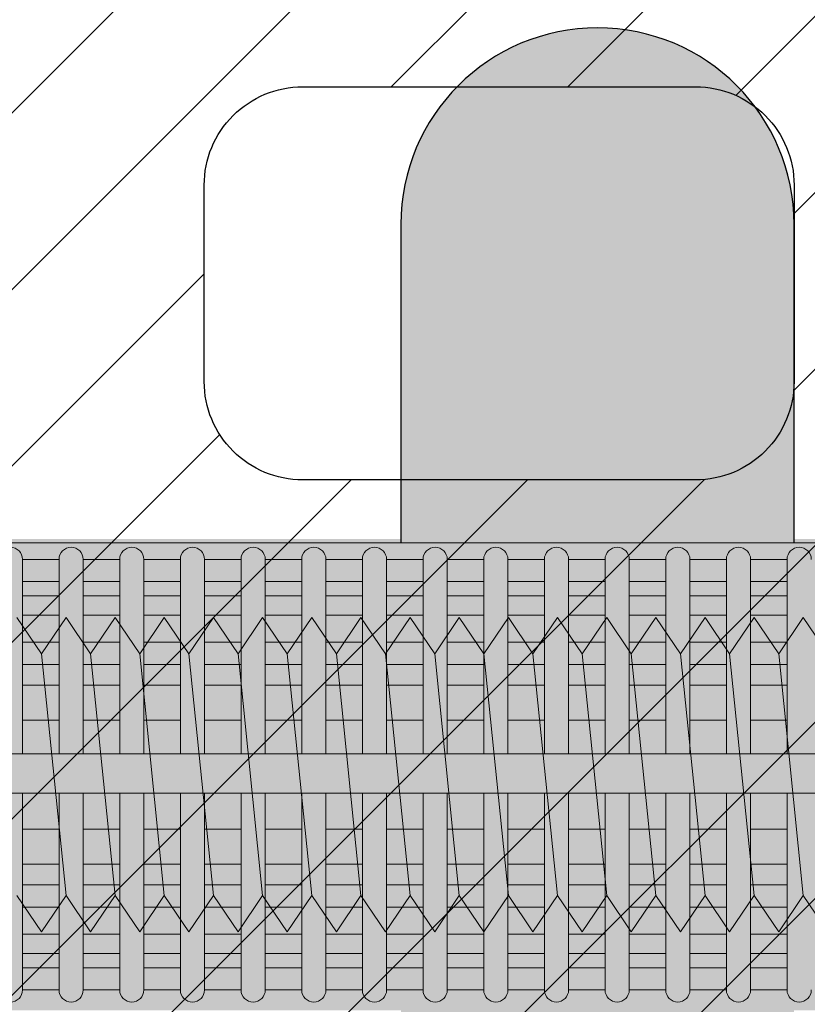
# Model space of a CAD drawing. Extents: x 0 to 1050, y 0 to 1485.
# Drawn here: x 315 to 335, y 872 to 897 of the extents above; entities that cross this region are included whole.
import ezdxf

# ---------------------------------------------------------------- set-up
doc = ezdxf.new("R2010")
doc.units = 0
doc.layers.get('0').update_dxf_attribs({"linetype": 'CONTINUOUS'})
for name, color, linetype, lineweight in [('20-ANSICHT-10', 8, 'CONTINUOUS', 9), ('22-ANSICHT-25', 1, 'CONTINUOUS', 25), ('70-SCHRAFFUR-10', 255, 'CONTINUOUS', 9), ('71-SCHRAFFUR-18', 3, 'CONTINUOUS', 18)]:
    doc.layers.add(name, color=color, linetype=linetype, lineweight=lineweight)

# ---------------------------------------------------------------- blocks, each defined once
blk = doc.blocks.new('10 Gewindestange Fischer FIS A M8x150-V2')
at = {"layer": '70-SCHRAFFUR-10'}
blk.add_hatch(color=256, dxfattribs=at).paths.add_polyline_path([(21.517, 3.073), (20.235, 4), (19.61, 3.073), (18.985, 4), (18.36, 3.073), (17.735, 4), (17.11, 3.073), (16.485, 4), (15.86, 3.073), (15.235, 4), (14.61, 3.073), (13.985, 4), (13.36, 3.073), (12.735, 4), (12.11, 3.073), (11.485, 4), (10.86, 3.073), (10.235, 4), (9.61, 3.073), (8.985, 4), (8.36, 3.073), (7.735, 4), (7.11, 3.073), (6.485, 4), (5.86, 3.073), (5.235, 4), (4.61, 3.073), (3.985, 4), (3.36, 3.073), (2.735, 4), (2.11, 3.073), (1.485, 4), (0.86, 3.073), (0.235, 4), (-0.39, 3.073), (-1.015, 4), (-1.64, 3.073), (-2.265, 4), (-2.89, 3.073), (-3.515, 4), (-4.14, 3.073), (-4.765, 4), (-5.39, 3.073), (-6.015, 4), (-6.64, 3.073), (-7.265, 4), (-7.89, 3.073), (-8.515, 4), (-9.14, 3.073), (-9.765, 4), (-10.39, 3.073), (-11.015, 4), (-11.64, 3.073), (-12.265, 4), (-12.89, 3.073), (-13.515, 4), (-14.14, 3.073), (-14.765, 4), (-15.39, 3.073), (-16.015, 4), (-16.64, 3.073), (-17.265, 4), (-17.89, 3.073), (-18.515, 4), (-19.14, 3.073), (-19.765, 4), (-20.39, 3.073), (-21.015, 4), (-21.64, 3.073), (-22.265, 4), (-22.89, 3.073), (-23.515, 4), (-24.14, 3.073), (-24.765, 4), (-25.39, 3.073), (-26.015, 4), (-26.64, 3.073), (-27.265, 4), (-27.89, 3.073), (-28.515, 4), (-29.14, 3.073), (-29.765, 4), (-30.39, 3.073), (-31.015, 4), (-31.64, 3.073), (-32.265, 4), (-32.89, 3.073), (-33.515, 4), (-34.14, 3.073), (-34.765, 4), (-35.39, 3.073), (-36.015, 4), (-36.64, 3.073), (-37.265, 4), (-37.89, 3.073), (-38.515, 4), (-39.14, 3.073), (-39.765, 4), (-40.39, 3.073), (-41.015, 4), (-41.64, 3.073), (-42.265, 4), (-42.89, 3.073), (-43.515, 4), (-44.14, 3.073), (-44.765, 4), (-45.39, 3.073), (-46.015, 4), (-46.64, 3.073), (-47.265, 4), (-47.89, 3.073), (-48.515, 4), (-49.14, 3.073), (-49.765, 4), (-50.39, 3.073), (-51.015, 4), (-51.64, 3.073), (-52.265, 4), (-52.89, 3.073), (-53.515, 4), (-54.14, 3.073), (-54.765, 4), (-55.39, 3.073), (-56.015, 4), (-56.64, 3.073), (-57.265, 4), (-57.89, 3.073), (-58.515, 4), (-59.14, 3.073), (-59.765, 4), (-60.39, 3.073), (-61.015, 4), (-61.64, 3.073), (-62.265, 4), (-62.89, 3.073), (-63.515, 4), (-64.14, 3.073), (-64.765, 4), (-65.39, 3.073), (-66.015, 4), (-66.64, 3.073), (-67.265, 4), (-67.89, 3.073), (-68.515, 4), (-69.14, 3.073), (-69.765, 4), (-70.39, 3.073), (-71.015, 4), (-71.64, 3.073), (-72.265, 4), (-72.89, 3.073), (-73.515, 4), (-74.14, 3.073), (-74.765, 4), (-75.39, 3.073), (-76.015, 4), (-76.64, 3.073), (-77.265, 4), (-77.89, 3.073), (-78.515, 4), (-79.14, 3.073), (-79.765, 4), (-80.39, 3.073), (-81.015, 4), (-81.64, 3.073), (-82.265, 4), (-82.89, 3.073), (-83.515, 4), (-84.14, 3.073), (-84.765, 4), (-85.39, 3.073), (-86.015, 4), (-86.64, 3.073), (-87.265, 4), (-87.89, 3.073), (-88.515, 4), (-89.14, 3.073), (-89.765, 4), (-90.39, 3.073), (-91.015, 4), (-91.64, 3.073), (-92.265, 4), (-92.89, 3.073), (-93.515, 4), (-94.14, 3.073), (-94.765, 4), (-95.39, 3.073), (-96.015, 4), (-96.64, 3.073), (-97.265, 4), (-97.89, 3.073), (-98.515, 4), (-99.14, 3.073), (-99.765, 4), (-100.39, 3.073), (-101.015, 4), (-101.64, 3.073), (-102.265, 4), (-102.89, 3.073), (-103.515, 4), (-104.14, 3.073), (-104.765, 4), (-105.39, 3.073), (-106.015, 4), (-106.64, 3.073), (-107.265, 4), (-107.89, 3.073), (-108.515, 4), (-109.14, 3.073), (-109.765, 4), (-110.39, 3.073), (-111.015, 4), (-111.64, 3.073), (-112.265, 4), (-112.89, 3.073), (-113.515, 4), (-114.14, 3.073), (-114.765, 4), (-115.39, 3.073), (-116.015, 4), (-116.64, 3.073), (-117.265, 4), (-117.89, 3.073), (-118.515, 4), (-119.14, 3.073), (-119.765, 4), (-120.39, 3.073), (-121.015, 4), (-121.64, 3.073), (-122.265, 4), (-122.89, 3.073), (-123.515, 4), (-124.14, 3.073), (-124.765, 4), (-125.39, 3.073), (-126.015, 4), (-126.64, 3.073), (-127.265, 4), (-127.89, 3.073), (-128.194, 3.523), (-128.483, 3.073), (-128.483, -3.121), (-127.89, -4), (-127.265, -3.073), (-126.64, -4), (-126.015, -3.073), (-125.39, -4), (-124.765, -3.073), (-124.14, -4), (-123.515, -3.073), (-122.89, -4), (-122.265, -3.073), (-121.64, -4), (-121.015, -3.073), (-120.39, -4), (-119.765, -3.073), (-119.14, -4), (-118.515, -3.073), (-117.89, -4), (-117.265, -3.073), (-116.64, -4), (-116.015, -3.073), (-115.39, -4), (-114.765, -3.073), (-114.14, -4), (-113.515, -3.073), (-112.89, -4), (-112.265, -3.073), (-111.64, -4), (-111.015, -3.073), (-110.39, -4), (-109.765, -3.073), (-109.14, -4), (-108.515, -3.073), (-107.89, -4), (-107.265, -3.073), (-106.64, -4), (-106.015, -3.073), (-105.39, -4), (-104.765, -3.073), (-104.14, -4), (-103.515, -3.073), (-102.89, -4), (-102.265, -3.073), (-101.64, -4), (-101.015, -3.073), (-100.39, -4), (-99.765, -3.073), (-99.14, -4), (-98.515, -3.073), (-97.89, -4), (-97.265, -3.073), (-96.64, -4), (-96.015, -3.073), (-95.39, -4), (-94.765, -3.073), (-94.14, -4), (-93.515, -3.073), (-92.89, -4), (-92.265, -3.073), (-91.64, -4), (-91.015, -3.073), (-90.39, -4), (-89.765, -3.073), (-89.14, -4), (-88.515, -3.073), (-87.89, -4), (-87.265, -3.073), (-86.64, -4), (-86.015, -3.073), (-85.39, -4), (-84.765, -3.073), (-84.14, -4), (-83.515, -3.073), (-82.89, -4), (-82.265, -3.073), (-81.64, -4), (-81.015, -3.073), (-80.39, -4), (-79.765, -3.073), (-79.14, -4), (-78.515, -3.073), (-77.89, -4), (-77.265, -3.073), (-76.64, -4), (-76.015, -3.073), (-75.39, -4), (-74.765, -3.073), (-74.14, -4), (-73.515, -3.073), (-72.89, -4), (-72.265, -3.073), (-71.64, -4), (-71.015, -3.073), (-70.39, -4), (-69.765, -3.073), (-69.14, -4), (-68.515, -3.073), (-67.89, -4), (-67.265, -3.073), (-66.64, -4), (-66.015, -3.073), (-65.39, -4), (-64.765, -3.073), (-64.14, -4), (-63.515, -3.073), (-62.89, -4), (-62.265, -3.073), (-61.64, -4), (-61.015, -3.073), (-60.39, -4), (-59.765, -3.073), (-59.14, -4), (-58.515, -3.073), (-57.89, -4), (-57.265, -3.073), (-56.64, -4), (-56.015, -3.073), (-55.39, -4), (-54.765, -3.073), (-54.14, -4), (-53.515, -3.073), (-52.89, -4), (-52.265, -3.073), (-51.64, -4), (-51.015, -3.073), (-50.39, -4), (-49.765, -3.073), (-49.14, -4), (-48.515, -3.073), (-47.89, -4), (-47.265, -3.073), (-46.64, -4), (-46.015, -3.073), (-45.39, -4), (-44.765, -3.073), (-44.14, -4), (-43.515, -3.073), (-42.89, -4), (-42.265, -3.073), (-41.64, -4), (-41.015, -3.073), (-40.39, -4), (-39.765, -3.073), (-39.14, -4), (-38.515, -3.073), (-37.89, -4), (-37.265, -3.073), (-36.64, -4), (-36.015, -3.073), (-35.39, -4), (-34.765, -3.073), (-34.14, -4), (-33.515, -3.073), (-32.89, -4), (-32.265, -3.073), (-31.64, -4), (-31.015, -3.073), (-30.39, -4), (-29.765, -3.073), (-29.14, -4), (-28.515, -3.073), (-27.89, -4), (-27.265, -3.073), (-26.64, -4), (-26.015, -3.073), (-25.39, -4), (-24.765, -3.073), (-24.14, -4), (-23.515, -3.073), (-22.89, -4), (-22.265, -3.073), (-21.64, -4), (-21.015, -3.073), (-20.39, -4), (-19.765, -3.073), (-19.14, -4), (-18.515, -3.073), (-17.89, -4), (-17.265, -3.073), (-16.64, -4), (-16.015, -3.073), (-15.39, -4), (-14.765, -3.073), (-14.14, -4), (-13.515, -3.073), (-12.89, -4), (-12.265, -3.073), (-11.64, -4), (-11.015, -3.073), (-10.39, -4), (-9.765, -3.073), (-9.14, -4), (-8.515, -3.073), (-7.89, -4), (-7.265, -3.073), (-6.64, -4), (-6.015, -3.073), (-5.39, -4), (-4.765, -3.073), (-4.14, -4), (-3.515, -3.073), (-2.89, -4), (-2.265, -3.073), (-1.64, -4), (-1.015, -3.073), (-0.39, -4), (0.235, -3.073), (0.86, -4), (1.485, -3.073), (2.11, -4), (2.735, -3.073), (3.36, -4), (3.985, -3.073), (4.61, -4), (5.235, -3.073), (5.86, -4), (6.485, -3.073), (7.11, -4), (7.735, -3.073), (8.36, -4), (8.985, -3.073), (9.61, -4), (10.235, -3.073), (10.86, -4), (11.485, -3.073), (12.11, -4), (12.735, -3.073), (13.36, -4), (13.985, -3.073), (14.61, -4), (15.235, -3.073), (15.86, -4), (16.485, -3.073), (17.11, -4), (17.735, -3.073), (18.36, -4), (18.985, -3.073), (19.61, -4), (20.235, -3.073), (20.86, -4), (21.517, -3.073)])
at = {"layer": '20-ANSICHT-10'}
for p, q in [((-84.14, 3.073), (-83.515, -3.073)), ((-82.89, 3.073), (-82.265, -3.073)), ((-81.64, 3.073), (-81.015, -3.073)), ((-80.39, 3.073), (-79.765, -3.073)), ((-79.14, 3.073), (-78.515, -3.073)), ((-77.89, 3.073), (-77.265, -3.073)), ((-76.64, 3.073), (-76.015, -3.073)), ((-75.39, 3.073), (-74.765, -3.073)), ((-74.14, 3.073), (-73.515, -3.073)), ((-72.89, 3.073), (-72.265, -3.073)), ((-71.64, 3.073), (-71.015, -3.073)), ((-70.39, 3.073), (-69.765, -3.073)), ((-69.14, 3.073), (-68.515, -3.073)), ((-67.89, 3.073), (-67.265, -3.073)), ((-66.64, 3.073), (-66.015, -3.073)), ((-65.39, 3.073), (-64.765, -3.073))]:
    blk.add_line(p, q, dxfattribs=at)
for points in [[(-64.14, -4), (-64.765, -3.073), (-65.39, -4), (-66.015, -3.073), (-66.64, -4), (-67.265, -3.073), (-67.89, -4), (-68.515, -3.073), (-69.14, -4), (-69.765, -3.073), (-70.39, -4), (-71.015, -3.073), (-71.64, -4), (-72.265, -3.073), (-72.89, -4), (-73.515, -3.073), (-74.14, -4), (-74.765, -3.073), (-75.39, -4), (-76.015, -3.073), (-76.64, -4), (-77.265, -3.073), (-77.89, -4), (-78.515, -3.073), (-79.14, -4), (-79.765, -3.073), (-80.39, -4), (-81.015, -3.073), (-81.64, -4), (-82.265, -3.073), (-82.89, -4), (-83.515, -3.073), (-84.14, -4), (-84.765, -3.073)], [(-84.765, 4), (-84.14, 3.073), (-83.515, 4), (-82.89, 3.073), (-82.265, 4), (-81.64, 3.073), (-81.015, 4), (-80.39, 3.073), (-79.765, 4), (-79.14, 3.073), (-78.515, 4), (-77.89, 3.073), (-77.265, 4), (-76.64, 3.073), (-76.015, 4), (-75.39, 3.073), (-74.765, 4), (-74.14, 3.073), (-73.515, 4), (-72.89, 3.073), (-72.265, 4), (-71.64, 3.073), (-71.015, 4), (-70.39, 3.073), (-69.765, 4), (-69.14, 3.073), (-68.515, 4), (-67.89, 3.073), (-67.265, 4), (-66.64, 3.073), (-66.015, 4), (-65.39, 3.073), (-64.765, 4), (-64.14, 3.073)]]:
    blk.add_lwpolyline(points, dxfattribs=at)
blk = doc.blocks.new('10 Injektions-Ankerhülse Fischer FIS H 12x85 K')
at = {"layer": '70-SCHRAFFUR-10'}
blk.add_hatch(color=256, dxfattribs=at).paths.add_polyline_path([(0.6, 7.7), (0.3, 8.5), (0, 8.5), (0, 6), (-0.885554, 6, 0.091488225), (-2.6, 7.091339), (-3.6, 6.727369), (-3.6, 7.390902), (-4.7, 7.099633), (-4.7, 7.5, 0.189556055), (-8.514446, 6), (-10.099998, 6), (-10.099998, 6.3), (-11.225, 6), (-11.599998, 6), (-11.599998, 6.3), (-12.725, 6), (-13.099998, 6), (-13.099998, 6.3), (-14.225, 6), (-40.499999, 6), (-40.499999, 6.3), (-41.625001, 6), (-41.999999, 6), (-41.999999, 6.3), (-43.125001, 6), (-43.499999, 6), (-43.499999, 6.3), (-44.625001, 6), (-71, 6), (-71, 6.3), (-72.125002, 6), (-72.5, 6), (-72.5, 6.3), (-73.625002, 6), (-74, 6), (-74, 6.3), (-75.125002, 6), (-95, 6), (-98.464102, 0), (-95, -6), (-75.125002, -6), (-74, -6.3), (-74, -6), (-73.625002, -6), (-72.5, -6.3), (-72.5, -6), (-72.125002, -6), (-71, -6.3), (-71, -6), (-44.625001, -6), (-43.499999, -6.3), (-43.499999, -6), (-43.125001, -6), (-41.999999, -6.3), (-41.999999, -6), (-41.625001, -6), (-40.499999, -6.3), (-40.499999, -6), (-14.225, -6), (-13.099998, -6.3), (-13.099998, -6), (-12.725, -6), (-11.599998, -6.3), (-11.599999, -6), (-11.225, -6), (-10.099998, -6.3), (-10.099999, -6), (-8.514446, -6, 0.189556055), (-4.7, -7.5), (-4.7, -7.099633), (-3.6, -7.390902), (-3.6, -6.727369), (-2.6, -7.091339, 0.091488225), (-0.885554, -6), (0, -6), (0, -8.495369), (0.3, -8.495369), (0.6, -7.695369)])
at = {"layer": '71-SCHRAFFUR-18'}
h = blk.add_hatch(color=254, dxfattribs=at)
edge = h.paths.add_edge_path()
edge.add_spline(control_points=[(-70, 12.755354), (-74.123506, 16.221909), (-79.534142, 18.330629), (-88.711073, 17.655403), (-94.496051, 13.288813), (-97.391896, 7.621533), (-98.464102, 0)], knot_values=[0, 0, 0, 0, 5.377165289, 14.618858146, 20.453418867, 32.217647923, 32.217647923, 32.217647923, 32.217647923], degree=3, periodic=0)
edge.add_spline(control_points=[(-98.464102, 0), (-97.391896, -7.621533), (-94.496051, -13.288813), (-88.711073, -17.655403), (-79.534142, -18.330629), (-74.123506, -16.221909), (-70, -12.755354)], knot_values=[0, 0, 0, 0, 11.764229056, 17.598789777, 26.840482634, 32.217647923, 32.217647923, 32.217647923, 32.217647923], degree=3, periodic=0)
edge.add_line((-70, -12.755354), (-70, -5.9))
edge.add_line((-70, -5.9), (-71, -5.9))
edge.add_line((-71, -5.9), (-71, -6.3))
edge.add_line((-71, -6.3), (-72.5, -5.9))
edge.add_line((-72.5, -5.9), (-72.5, -6.3))
edge.add_line((-72.5, -6.3), (-74, -5.9))
edge.add_line((-74, -5.9), (-74, -6.3))
edge.add_line((-74, -6.3), (-75.5, -5.9))
edge.add_line((-75.5, -5.9), (-78.5, -5.9))
edge.add_line((-78.5, -5.9), (-84.4, -5.65))
edge.add_line((-84.4, -5.65), (-84.4, 5.65))
edge.add_line((-84.4, 5.65), (-78.5, 5.9))
edge.add_line((-78.5, 5.9), (-75.5, 5.9))
edge.add_line((-75.5, 5.9), (-74, 6.3))
edge.add_line((-74, 6.3), (-74, 5.9))
edge.add_line((-74, 5.9), (-72.5, 6.3))
edge.add_line((-72.5, 6.3), (-72.5, 5.9))
edge.add_line((-72.5, 5.9), (-71, 6.3))
edge.add_line((-71, 6.3), (-71, 5.9))
edge.add_line((-71, 5.9), (-70, 5.9))
edge.add_line((-70, 5.9), (-70, 12.755354))
h.paths.add_polyline_path([(-45, 14, 1), (-55, 14), (-55, 5.9), (-45, 5.9)])
h.paths.add_polyline_path([(-20, 14, 1), (-30, 14), (-30, 5.9), (-20, 5.9)])
h.paths.add_polyline_path([(-20, -5.9), (-30, -5.9), (-30, -14, 1), (-20, -14)])
h.paths.add_polyline_path([(-45, -5.9), (-55, -5.9), (-55, -14, 1), (-45, -14)])
at = {"layer": '20-ANSICHT-10'}
for p, q in [((-10.1, 5.9), (-78.5, 5.9)), ((-39.620029, 0.526596), (-39.620029, 5.477163)), ((-38.692964, 5.477163), (-39.620029, 5.477163)), ((-38.692964, 0.526596), (-38.692964, 5.477163)), ((-38.077146, 5.477163), (-38.077146, 0.526596)), ((-38.077146, 5.477163), (-37.150082, 5.477163)), ((-37.150082, 0.526596), (-37.150082, 5.477163)), ((-36.534264, 5.477163), (-36.534264, 0.526596)), ((-35.607199, 5.477163), (-36.534264, 5.477163)), ((-35.607199, 0.526596), (-35.607199, 5.477163)), ((-34.991381, 5.477163), (-34.991381, 0.526596)), ((-34.991381, 5.477163), (-34.064317, 5.477163)), ((-34.064317, 0.526596), (-34.064317, 5.477163)), ((-33.448499, 5.477163), (-33.448499, 0.526596)), ((-32.521434, 5.477163), (-33.448499, 5.477163)), ((-32.521434, 0.526596), (-32.521434, 5.477163)), ((-31.905616, 5.477163), (-31.905616, 0.526596)), ((-31.905616, 5.477163), (-30.978552, 5.477163)), ((-30.978552, 0.526596), (-30.978552, 5.477163)), ((-30.362734, 5.477163), (-30.362734, 0.526596)), ((-29.43567, 5.477163), (-30.362734, 5.477163)), ((-29.43567, 0.526596), (-29.43567, 5.477163)), ((-28.819852, 5.477163), (-28.819852, 0.526596)), ((-27.892787, 5.477163), (-28.819852, 5.477163)), ((-27.892787, 5.477163), (-27.892787, 0.526596)), ((-26.349905, 5.477163), (-27.276969, 5.477163)), ((-27.276969, 0.526596), (-27.276969, 5.477163)), ((-26.349905, 0.526596), (-26.349905, 5.477163)), ((-24.807022, 5.477163), (-25.734087, 5.477163)), ((-25.734087, 5.477163), (-25.734087, 0.526596)), ((-24.807022, 5.477163), (-24.807022, 0.526596)), ((-23.26414, 5.477163), (-24.191204, 5.477163)), ((-24.191204, 0.526596), (-24.191204, 5.477163)), ((-23.26414, 0.526596), (-23.26414, 5.477163)), ((-21.721257, 5.477163), (-22.648322, 5.477163)), ((-22.648322, 5.477163), (-22.648322, 0.526596)), ((-21.721257, 0.526596), (-21.721257, 5.477163)), ((-20.178375, 5.477163), (-21.105439, 5.477163)), ((-21.105439, 5.477163), (-21.105439, 0.526596)), ((-20.178375, 0.526596), (-20.178375, 5.477163)), ((-39.620029, 4.916991), (-38.692964, 4.916991)), ((-37.150082, 4.916991), (-38.077146, 4.916991)), ((-36.534264, 4.916991), (-35.607199, 4.916991)), ((-34.064317, 4.916991), (-34.991381, 4.916991)), ((-33.448499, 4.916991), (-32.521434, 4.916991)), ((-30.978552, 4.916991), (-31.905616, 4.916991)), ((-30.362734, 4.916991), (-29.43567, 4.916991)), ((-28.819852, 4.916991), (-27.892787, 4.916991)), ((-27.276969, 4.916991), (-26.349905, 4.916991)), ((-25.734087, 4.916991), (-24.807022, 4.916991)), ((-24.191204, 4.916991), (-23.26414, 4.916991)), ((-22.648322, 4.916991), (-21.721257, 4.916991)), ((-21.105439, 4.916991), (-20.178375, 4.916991)), ((-38.692964, 4.551917), (-39.620029, 4.551917)), ((-38.077146, 4.551917), (-37.150082, 4.551917)), ((-35.607199, 4.551917), (-36.534264, 4.551917)), ((-34.991381, 4.551917), (-34.064317, 4.551917)), ((-32.521434, 4.551917), (-33.448499, 4.551917)), ((-31.905616, 4.551917), (-30.978552, 4.551917)), ((-29.43567, 4.551917), (-30.362734, 4.551917)), ((-27.892787, 4.551917), (-28.819852, 4.551917)), ((-26.349905, 4.551917), (-27.276969, 4.551917)), ((-24.807022, 4.551917), (-25.734087, 4.551917)), ((-23.26414, 4.551917), (-24.191204, 4.551917)), ((-21.721257, 4.551917), (-22.648322, 4.551917)), ((-20.178375, 4.551917), (-21.105439, 4.551917)), ((-39.620029, 4.055713), (-38.692964, 4.055713)), ((-37.150082, 4.055713), (-38.077146, 4.055713)), ((-36.534264, 4.055713), (-35.607199, 4.055713)), ((-34.064317, 4.055713), (-34.991381, 4.055713)), ((-33.448499, 4.055713), (-32.521434, 4.055713)), ((-30.978552, 4.055713), (-31.905616, 4.055713)), ((-30.362734, 4.055713), (-29.43567, 4.055713)), ((-28.819852, 4.055713), (-27.892787, 4.055713)), ((-27.276969, 4.055713), (-26.349905, 4.055713)), ((-25.734087, 4.055713), (-24.807022, 4.055713)), ((-24.191204, 4.055713), (-23.26414, 4.055713)), ((-22.648322, 4.055713), (-21.721257, 4.055713)), ((-21.105439, 4.055713), (-20.178375, 4.055713)), ((-38.692964, 3.367477), (-39.620029, 3.367477)), ((-37.150082, 3.367477), (-38.077146, 3.367477)), ((-35.607199, 3.367477), (-36.534264, 3.367477)), ((-34.064317, 3.367477), (-34.991381, 3.367477)), ((-32.521434, 3.367477), (-33.448499, 3.367477)), ((-30.978552, 3.367477), (-31.905616, 3.367477)), ((-29.43567, 3.367477), (-30.362734, 3.367477)), ((-27.892787, 3.367477), (-28.819852, 3.367477)), ((-26.349905, 3.367477), (-27.276969, 3.367477)), ((-24.807022, 3.367477), (-25.734087, 3.367477)), ((-23.26414, 3.367477), (-24.191204, 3.367477)), ((-21.721257, 3.367477), (-22.648322, 3.367477)), ((-20.178375, 3.367477), (-21.105439, 3.367477)), ((-39.620029, 2.800693), (-38.692964, 2.800693)), ((-38.077146, 2.800693), (-37.150082, 2.800693)), ((-36.534264, 2.800693), (-35.607199, 2.800693)), ((-34.991381, 2.800693), (-34.064317, 2.800693)), ((-33.448499, 2.800693), (-32.521434, 2.800693)), ((-31.905616, 2.800693), (-30.978552, 2.800693)), ((-30.362734, 2.800693), (-29.43567, 2.800693)), ((-28.819852, 2.800693), (-27.892787, 2.800693)), ((-27.276969, 2.800693), (-26.349905, 2.800693)), ((-25.734087, 2.800693), (-24.807022, 2.800693)), ((-24.191204, 2.800693), (-23.26414, 2.800693)), ((-22.648322, 2.800693), (-21.721257, 2.800693)), ((-21.105439, 2.800693), (-20.178375, 2.800693)), ((-38.692964, 2.274395), (-39.620029, 2.274395)), ((-37.150082, 2.274395), (-38.077146, 2.274395)), ((-35.607199, 2.274395), (-36.534264, 2.274395)), ((-34.064317, 2.274395), (-34.991381, 2.274395)), ((-32.521434, 2.274395), (-33.448499, 2.274395)), ((-30.978552, 2.274395), (-31.905616, 2.274395)), ((-29.43567, 2.274395), (-30.362734, 2.274395)), ((-27.892787, 2.274395), (-28.819852, 2.274395)), ((-26.349905, 2.274395), (-27.276969, 2.274395)), ((-24.807022, 2.274395), (-25.734087, 2.274395)), ((-23.26414, 2.274395), (-24.191204, 2.274395)), ((-21.721257, 2.274395), (-22.648322, 2.274395)), ((-20.178375, 2.274395), (-21.105439, 2.274395)), ((-39.620029, 1.383737), (-38.692964, 1.383737)), ((-38.077146, 1.383737), (-37.150082, 1.383737)), ((-36.534264, 1.383737), (-35.607199, 1.383737)), ((-34.991381, 1.383737), (-34.064317, 1.383737)), ((-33.448499, 1.383737), (-32.521434, 1.383737)), ((-31.905616, 1.383737), (-30.978552, 1.383737)), ((-30.362734, 1.383737), (-29.43567, 1.383737)), ((-28.819852, 1.383737), (-27.892787, 1.383737)), ((-27.276969, 1.383737), (-26.349905, 1.383737)), ((-25.734087, 1.383737), (-24.807022, 1.383737)), ((-24.191204, 1.383737), (-23.26414, 1.383737)), ((-22.648322, 1.383737), (-21.721257, 1.383737)), ((-21.105439, 1.383737), (-20.178375, 1.383737)), ((-10.466042, 0.526596), (-83.182986, 0.526596)), ((-83.182986, -0.468306), (-10.466042, -0.468306)), ((-39.620029, -5.477163), (-39.620029, -0.468306)), ((-38.692964, -0.468306), (-38.692964, -5.477163)), ((-38.077146, -5.477163), (-38.077146, -0.468306)), ((-37.150082, -0.468306), (-37.150082, -5.477163)), ((-36.534264, -5.477163), (-36.534264, -0.468306)), ((-35.607199, -0.468306), (-35.607199, -5.477163)), ((-34.991381, -5.477163), (-34.991381, -0.468306)), ((-34.064317, -0.468306), (-34.064317, -5.477163)), ((-33.448499, -5.477163), (-33.448499, -0.468306)), ((-32.521434, -0.468306), (-32.521434, -5.477163)), ((-31.905616, -5.477163), (-31.905616, -0.468306)), ((-30.978552, -0.468306), (-30.978552, -5.477163)), ((-30.362734, -5.477163), (-30.362734, -0.468306)), ((-29.43567, -0.468306), (-29.43567, -5.477163)), ((-28.819852, -5.477163), (-28.819852, -0.468306)), ((-27.892787, -0.468306), (-27.892787, -5.477163)), ((-27.276969, -5.477163), (-27.276969, -0.468306)), ((-26.349905, -5.477163), (-26.349905, -0.468306)), ((-25.734087, -0.468306), (-25.734087, -5.477163)), ((-24.807022, -5.477163), (-24.807022, -0.468306)), ((-24.191204, -0.468306), (-24.191204, -5.477163)), ((-23.26414, -5.477163), (-23.26414, -0.468306)), ((-22.648322, -0.468306), (-22.648322, -5.477163)), ((-21.721257, -5.477163), (-21.721257, -0.468306)), ((-21.105439, -0.468306), (-21.105439, -5.477163)), ((-20.178375, -5.477163), (-20.178375, -0.468306)), ((-38.692964, -1.383737), (-39.620029, -1.383737)), ((-37.150082, -1.383737), (-38.077146, -1.383737)), ((-35.607199, -1.383737), (-36.534264, -1.383737)), ((-34.064317, -1.383737), (-34.991381, -1.383737)), ((-32.521434, -1.383737), (-33.448499, -1.383737)), ((-30.978552, -1.383737), (-31.905616, -1.383737)), ((-29.43567, -1.383737), (-30.362734, -1.383737)), ((-27.892787, -1.383737), (-28.819852, -1.383737)), ((-26.349905, -1.383737), (-27.276969, -1.383737)), ((-24.807022, -1.383737), (-25.734087, -1.383737)), ((-23.26414, -1.383737), (-24.191204, -1.383737)), ((-21.721257, -1.383737), (-22.648322, -1.383737)), ((-20.178375, -1.383737), (-21.105439, -1.383737)), ((-39.620029, -2.274395), (-38.692964, -2.274395)), ((-38.077146, -2.274395), (-37.150082, -2.274395)), ((-36.534264, -2.274395), (-35.607199, -2.274395)), ((-34.991381, -2.274395), (-34.064317, -2.274395)), ((-33.448499, -2.274395), (-32.521434, -2.274395)), ((-31.905616, -2.274395), (-30.978552, -2.274395)), ((-30.362734, -2.274395), (-29.43567, -2.274395)), ((-28.819852, -2.274395), (-27.892787, -2.274395)), ((-27.276969, -2.274395), (-26.349905, -2.274395)), ((-25.734087, -2.274395), (-24.807022, -2.274395)), ((-24.191204, -2.274395), (-23.26414, -2.274395)), ((-22.648322, -2.274395), (-21.721257, -2.274395)), ((-21.105439, -2.274395), (-20.178375, -2.274395)), ((-38.692964, -2.800693), (-39.620029, -2.800693)), ((-37.150082, -2.800693), (-38.077146, -2.800693)), ((-35.607199, -2.800693), (-36.534264, -2.800693)), ((-34.064317, -2.800693), (-34.991381, -2.800693)), ((-32.521434, -2.800693), (-33.448499, -2.800693)), ((-30.978552, -2.800693), (-31.905616, -2.800693)), ((-29.43567, -2.800693), (-30.362734, -2.800693)), ((-27.892787, -2.800693), (-28.819852, -2.800693)), ((-26.349905, -2.800693), (-27.276969, -2.800693)), ((-24.807022, -2.800693), (-25.734087, -2.800693)), ((-23.26414, -2.800693), (-24.191204, -2.800693)), ((-21.721257, -2.800693), (-22.648322, -2.800693)), ((-20.178375, -2.800693), (-21.105439, -2.800693)), ((-39.620029, -3.367477), (-38.692964, -3.367477)), ((-38.077146, -3.367477), (-37.150082, -3.367477)), ((-36.534264, -3.367477), (-35.607199, -3.367477)), ((-34.991381, -3.367477), (-34.064317, -3.367477)), ((-33.448499, -3.367477), (-32.521434, -3.367477)), ((-31.905616, -3.367477), (-30.978552, -3.367477)), ((-30.362734, -3.367477), (-29.43567, -3.367477)), ((-28.819852, -3.367477), (-27.892787, -3.367477)), ((-27.276969, -3.367477), (-26.349905, -3.367477)), ((-25.734087, -3.367477), (-24.807022, -3.367477)), ((-24.191204, -3.367477), (-23.26414, -3.367477)), ((-22.648322, -3.367477), (-21.721257, -3.367477)), ((-21.105439, -3.367477), (-20.178375, -3.367477)), ((-38.692964, -4.055713), (-39.620029, -4.055713)), ((-37.150082, -4.055713), (-38.077146, -4.055713)), ((-35.607199, -4.055713), (-36.534264, -4.055713)), ((-34.064317, -4.055713), (-34.991381, -4.055713)), ((-32.521434, -4.055713), (-33.448499, -4.055713)), ((-30.978552, -4.055713), (-31.905616, -4.055713)), ((-29.43567, -4.055713), (-30.362734, -4.055713)), ((-27.892787, -4.055713), (-28.819852, -4.055713)), ((-26.349905, -4.055713), (-27.276969, -4.055713)), ((-24.807022, -4.055713), (-25.734087, -4.055713)), ((-23.26414, -4.055713), (-24.191204, -4.055713)), ((-21.721257, -4.055713), (-22.648322, -4.055713)), ((-20.178375, -4.055713), (-21.105439, -4.055713)), ((-39.620029, -4.551917), (-38.692964, -4.551917)), ((-38.077146, -4.551917), (-37.150082, -4.551917)), ((-36.534264, -4.551917), (-35.607199, -4.551917)), ((-34.991381, -4.551917), (-34.064317, -4.551917)), ((-33.448499, -4.551917), (-32.521434, -4.551917)), ((-31.905616, -4.551917), (-30.978552, -4.551917)), ((-30.362734, -4.551917), (-29.43567, -4.551917)), ((-28.819852, -4.551917), (-27.892787, -4.551917)), ((-27.276969, -4.551917), (-26.349905, -4.551917)), ((-25.734087, -4.551917), (-24.807022, -4.551917)), ((-24.191204, -4.551917), (-23.26414, -4.551917)), ((-22.648322, -4.551917), (-21.721257, -4.551917)), ((-21.105439, -4.551917), (-20.178375, -4.551917)), ((-38.692964, -4.916991), (-39.620029, -4.916991)), ((-37.150082, -4.916991), (-38.077146, -4.916991)), ((-35.607199, -4.916991), (-36.534264, -4.916991)), ((-34.064317, -4.916991), (-34.991381, -4.916991)), ((-32.521434, -4.916991), (-33.448499, -4.916991)), ((-30.978552, -4.916991), (-31.905616, -4.916991)), ((-29.43567, -4.916991), (-30.362734, -4.916991)), ((-27.892787, -4.916991), (-28.819852, -4.916991)), ((-26.349905, -4.916991), (-27.276969, -4.916991)), ((-24.807022, -4.916991), (-25.734087, -4.916991)), ((-23.26414, -4.916991), (-24.191204, -4.916991)), ((-21.721257, -4.916991), (-22.648322, -4.916991)), ((-20.178375, -4.916991), (-21.105439, -4.916991)), ((-38.692964, -5.477163), (-39.620029, -5.477163)), ((-39.620029, -5.477163), (-38.692964, -5.477163)), ((-38.077146, -5.477163), (-37.150082, -5.477163)), ((-37.150082, -5.477163), (-38.077146, -5.477163)), ((-35.607199, -5.477163), (-36.534264, -5.477163)), ((-36.534264, -5.477163), (-35.607199, -5.477163)), ((-34.064317, -5.477163), (-34.991381, -5.477163)), ((-34.991381, -5.477163), (-34.064317, -5.477163)), ((-32.521434, -5.477163), (-33.448499, -5.477163)), ((-33.448499, -5.477163), (-32.521434, -5.477163)), ((-30.978552, -5.477163), (-31.905616, -5.477163)), ((-31.905616, -5.477163), (-30.978552, -5.477163)), ((-29.43567, -5.477163), (-30.362734, -5.477163)), ((-30.362734, -5.477163), (-29.43567, -5.477163)), ((-28.819852, -5.477163), (-27.892787, -5.477163)), ((-27.892787, -5.477163), (-28.819852, -5.477163)), ((-26.349905, -5.477163), (-27.276969, -5.477163)), ((-27.276969, -5.477163), (-26.349905, -5.477163)), ((-25.734087, -5.477163), (-24.807022, -5.477163)), ((-24.807022, -5.477163), (-25.734087, -5.477163)), ((-23.26414, -5.477163), (-24.191204, -5.477163)), ((-24.191204, -5.477163), (-23.26414, -5.477163)), ((-22.648322, -5.477163), (-21.721257, -5.477163)), ((-21.721257, -5.477163), (-22.648322, -5.477163)), ((-20.178375, -5.477163), (-21.105439, -5.477163)), ((-21.105439, -5.477163), (-20.178375, -5.477163))]:
    blk.add_line(p, q, dxfattribs=at)
for centre, start, end in [((-39.927938, 5.477163), 0, 180), ((-38.385055, 5.477163), 0, 180), ((-36.842173, 5.477163), 0, 180), ((-35.29929, 5.477163), 0, 180), ((-33.756408, 5.477163), 0, 180), ((-32.213525, 5.477163), 0, 180), ((-30.670643, 5.477163), 0, 180), ((-29.127761, 5.477163), 0, 180), ((-27.584878, 5.477163), 0, 180), ((-26.041996, 5.477163), 0, 180), ((-24.499113, 5.477163), 0, 180), ((-22.956231, 5.477163), 0, 180), ((-21.413348, 5.477163), 0, 180), ((-19.870466, 5.477163), 0, 180), ((-39.927938, -5.477163), 180, 0), ((-38.385055, -5.477163), 180, 0), ((-36.842173, -5.477163), 180, 0), ((-35.29929, -5.477163), 180, 0), ((-33.756408, -5.477163), 180, 0), ((-32.213525, -5.477163), 180, 0), ((-30.670643, -5.477163), 180, 0), ((-29.127761, -5.477163), 180, 0), ((-27.584878, -5.477163), 180, 0), ((-26.041996, -5.477163), 180, 0), ((-24.499113, -5.477163), 180, 0), ((-22.956231, -5.477163), 180, 0), ((-21.413348, -5.477163), 180, 0), ((-19.870466, -5.477163), 180, 0)]:
    blk.add_arc(centre, 0.307909, start, end, dxfattribs=at)
at = {"layer": '22-ANSICHT-25'}
blk.add_lwpolyline([(-20, 5.9), (-20, 14, 1), (-30, 14), (-30, 5.9)], format="xyb", dxfattribs=at)

msp = doc.modelspace()

# ---------------------------------------------------------------- hatches: boundary and pattern name
at = {"layer": '71-SCHRAFFUR-18'}
h = msp.add_hatch(dxfattribs=at)
h.set_pattern_fill('ANSI31', color=41, style=0)
h.paths.add_polyline_path([(355, 940), (341.75, 940, -1), (336.75, 940), (318.25, 940, -1), (313.25, 940), (294.75, 940, -1), (289.75, 940), (271.25, 940, -1), (266.25, 940), (247.75, 940, -1), (242.75, 940), (224.25, 940, -1), (219.25, 940), (200.75, 940, -1), (195.75, 940), (177.25, 940, -1), (172.25, 940), (153.75, 940, -1), (148.75, 940), (130.25, 940, -1), (125.25, 940), (106.75, 940, -1), (101.75, 940), (100, 940), (100, 765), (101.75, 765, -1), (106.75, 765), (125.25, 765, -1), (130.25, 765), (148.75, 765, -1), (153.75, 765), (172.25, 765, -1), (177.25, 765), (195.75, 765, -1), (200.75, 765), (219.25, 765, -1), (224.25, 765), (242.75, 765, -1), (247.75, 765), (266.25, 765, -1), (271.25, 765), (289.75, 765, -1), (294.75, 765), (313.25, 765, -1), (318.25, 765), (336.75, 765, -1), (341.75, 765), (355, 765), (355, 785.833, -1), (355, 790.833), (355, 811.667, -1), (355, 816.667), (355, 835), (350, 840), (350, 865), (355, 870), (355, 888.333, -1), (355, 893.333), (355, 914.167, -1), (355, 919.167)])
h.paths.add_polyline_path([(238.5, 920, -0.414214), (241, 917.5), (241, 912.5, -0.414214), (238.5, 910), (228.5, 910, -0.414214), (226, 912.5), (226, 917.5, -0.414214), (228.5, 920)], flags=16)
h.paths.add_polyline_path([(252, 920), (262, 920, -0.414214), (264.5, 917.5), (264.5, 912.5, -0.414214), (262, 910), (252, 910, -0.414214), (249.5, 912.5), (249.5, 917.5, -0.414214)], flags=16)
h.paths.add_polyline_path([(217.5, 917.5), (217.5, 912.5, -0.414214), (215, 910), (205, 910, -0.414214), (202.5, 912.5), (202.5, 917.5, -0.414214), (205, 920), (215, 920, -0.414214)], flags=16)
h.paths.add_polyline_path([(238.5, 895, -0.414214), (241, 892.5), (241, 887.5, -0.414214), (238.5, 885), (228.5, 885, -0.414214), (226, 887.5), (226, 892.5, -0.414214), (228.5, 895)], flags=16)
h.paths.add_polyline_path([(252, 895), (262, 895, -0.414214), (264.5, 892.5), (264.5, 887.5, -0.414214), (262, 885), (252, 885, -0.414214), (249.5, 887.5), (249.5, 892.5, -0.414214)], flags=16)
h.paths.add_polyline_path([(275.5, 920), (285.5, 920, -0.414214), (288, 917.5), (288, 912.5, -0.414214), (285.5, 910), (275.5, 910, -0.414214), (273, 912.5), (273, 917.5, -0.414214)], flags=16)
h.paths.add_polyline_path([(217.5, 892.5), (217.5, 887.5, -0.414214), (215, 885), (205, 885, -0.414214), (202.5, 887.5), (202.5, 892.5, -0.414214), (205, 895), (215, 895, -0.414214)], flags=16)
h.paths.add_polyline_path([(194, 917.5), (194, 912.5, -0.414214), (191.5, 910), (181.5, 910, -0.414214), (179, 912.5), (179, 917.5, -0.414214), (181.5, 920), (191.5, 920, -0.414214)], flags=16)
h.paths.add_polyline_path([(275.5, 895), (285.5, 895, -0.414214), (288, 892.5), (288, 887.5, -0.414214), (285.5, 885), (275.5, 885, -0.414214), (273, 887.5), (273, 892.5, -0.414214)], flags=16)
h.paths.add_polyline_path([(194, 892.5), (194, 887.5, -0.414214), (191.5, 885), (181.5, 885, -0.414214), (179, 887.5), (179, 892.5, -0.414214), (181.5, 895), (191.5, 895, -0.414214)], flags=16)
h.paths.add_polyline_path([(262, 870, -0.414214), (264.5, 867.5), (264.5, 837.5, -0.414214), (262, 835), (158, 835, -0.414214), (155.5, 837.5), (155.5, 867.5, -0.414214), (158, 870)], flags=16)
h.paths.add_polyline_path([(299, 920), (309, 920, -0.414214), (311.5, 917.5), (311.5, 912.5, -0.414214), (309, 910), (299, 910, -0.414214), (296.5, 912.5), (296.5, 917.5, -0.414214)], flags=16)
h.paths.add_polyline_path([(170.5, 917.5), (170.5, 912.5, -0.414214), (168, 910), (158, 910, -0.414214), (155.5, 912.5), (155.5, 917.5, -0.414214), (158, 920), (168, 920, -0.414214)], flags=16)
h.paths.add_polyline_path([(275.5, 870), (285.5, 870, -0.414214), (288, 867.5), (288, 837.5, -0.414214), (285.5, 835), (275.5, 835, -0.414214), (273, 837.5), (273, 867.5, -0.414214)], flags=16)
h.paths.add_polyline_path([(299, 895), (309, 895, -0.414214), (311.5, 892.5), (311.5, 887.5, -0.414214), (309, 885), (299, 885, -0.414214), (296.5, 887.5), (296.5, 892.5, -0.414214)], flags=16)
h.paths.add_polyline_path([(170.5, 892.5), (170.5, 887.5, -0.414214), (168, 885), (158, 885, -0.414214), (155.5, 887.5), (155.5, 892.5, -0.414214), (158, 895), (168, 895, -0.414214)], flags=16)
h.paths.add_polyline_path([(299, 870), (309, 870, -0.414214), (311.5, 867.5), (311.5, 837.5, -0.414214), (309, 835), (299, 835, -0.414214), (296.5, 837.5), (296.5, 867.5, -0.414214)], flags=16)
h.paths.add_polyline_path([(322.5, 920), (332.5, 920, -0.414214), (335, 917.5), (335, 912.5, -0.414214), (332.5, 910), (322.5, 910, -0.414214), (320, 912.5), (320, 917.5, -0.414214)], flags=16)
h.paths.add_polyline_path([(147, 917.5), (147, 912.5, -0.414214), (144.5, 910), (134.5, 910, -0.414214), (132, 912.5), (132, 917.5, -0.414214), (134.5, 920), (144.5, 920, -0.414214)], flags=16)
h.paths.add_polyline_path([(322.5, 895), (332.5, 895, -0.414214), (335, 892.5), (335, 887.5, -0.414214), (332.5, 885), (322.5, 885, -0.414214), (320, 887.5), (320, 892.5, -0.414214)], flags=16)
h.paths.add_polyline_path([(147, 892.5), (147, 887.5, -0.414214), (144.5, 885), (134.5, 885, -0.414214), (132, 887.5), (132, 892.5, -0.414214), (134.5, 895), (144.5, 895, -0.414214)], flags=16)
h.paths.add_polyline_path([(322.5, 870), (332.5, 870, -0.414214), (335, 867.5), (335, 837.5, -0.414214), (332.5, 835), (322.5, 835, -0.414214), (320, 837.5), (320, 867.5, -0.414214)], flags=16)
h.paths.add_polyline_path([(147, 867.5), (147, 837.5, -0.414214), (144.5, 835), (134.5, 835, -0.414214), (132, 837.5), (132, 867.5, -0.414214), (134.5, 870), (144.5, 870, -0.414214)], flags=16)
h.paths.add_polyline_path([(238.5, 820, -0.414214), (241, 817.5), (241, 812.5, -0.414214), (238.5, 810), (228.5, 810, -0.414214), (226, 812.5), (226, 817.5, -0.414214), (228.5, 820)], flags=16)
h.paths.add_polyline_path([(252, 820), (262, 820, -0.414214), (264.5, 817.5), (264.5, 812.5, -0.414214), (262, 810), (252, 810, -0.414214), (249.5, 812.5), (249.5, 817.5, -0.414214)], flags=16)
h.paths.add_polyline_path([(217.5, 817.5), (217.5, 812.5, -0.414214), (215, 810), (205, 810, -0.414214), (202.5, 812.5), (202.5, 817.5, -0.414214), (205, 820), (215, 820, -0.414214)], flags=16)
h.paths.add_polyline_path([(123.5, 917.5), (123.5, 912.5, -0.414214), (121, 910), (111, 910, -0.414214), (108.5, 912.5), (108.5, 917.5, -0.414214), (111, 920), (121, 920, -0.414214)], flags=16)
h.paths.add_polyline_path([(275.5, 820), (285.5, 820, -0.414214), (288, 817.5), (288, 812.5, -0.414214), (285.5, 810), (275.5, 810, -0.414214), (273, 812.5), (273, 817.5, -0.414214)], flags=16)
h.paths.add_polyline_path([(194, 817.5), (194, 812.5, -0.414214), (191.5, 810), (181.5, 810, -0.414214), (179, 812.5), (179, 817.5, -0.414214), (181.5, 820), (191.5, 820, -0.414214)], flags=16)
h.paths.add_polyline_path([(123.5, 892.5), (123.5, 887.5, -0.414214), (121, 885), (111, 885, -0.414214), (108.5, 887.5), (108.5, 892.5, -0.414214), (111, 895), (121, 895, -0.414214)], flags=16)
h.paths.add_polyline_path([(299, 820), (309, 820, -0.414214), (311.5, 817.5), (311.5, 812.5, -0.414214), (309, 810), (299, 810, -0.414214), (296.5, 812.5), (296.5, 817.5, -0.414214)], flags=16)
h.paths.add_polyline_path([(170.5, 817.5), (170.5, 812.5, -0.414214), (168, 810), (158, 810, -0.414214), (155.5, 812.5), (155.5, 817.5, -0.414214), (158, 820), (168, 820, -0.414214)], flags=16)
h.paths.add_polyline_path([(123.5, 867.5), (123.5, 837.5, -0.414214), (121, 835), (111, 835, -0.414214), (108.5, 837.5), (108.5, 867.5, -0.414214), (111, 870), (121, 870, -0.414214)], flags=16)
h.paths.add_polyline_path([(238.5, 795, -0.414214), (241, 792.5), (241, 787.5, -0.414214), (238.5, 785), (228.5, 785, -0.414214), (226, 787.5), (226, 792.5, -0.414214), (228.5, 795)], flags=16)
h.paths.add_polyline_path([(252, 795), (262, 795, -0.414214), (264.5, 792.5), (264.5, 787.5, -0.414214), (262, 785), (252, 785, -0.414214), (249.5, 787.5), (249.5, 792.5, -0.414214)], flags=16)
h.paths.add_polyline_path([(217.5, 792.5), (217.5, 787.5, -0.414214), (215, 785), (205, 785, -0.414214), (202.5, 787.5), (202.5, 792.5, -0.414214), (205, 795), (215, 795, -0.414214)], flags=16)
h.paths.add_polyline_path([(322.5, 820), (332.5, 820, -0.414214), (335, 817.5), (335, 812.5, -0.414214), (332.5, 810), (322.5, 810, -0.414214), (320, 812.5), (320, 817.5, -0.414214)], flags=16)
h.paths.add_polyline_path([(275.5, 795), (285.5, 795, -0.414214), (288, 792.5), (288, 787.5, -0.414214), (285.5, 785), (275.5, 785, -0.414214), (273, 787.5), (273, 792.5, -0.414214)], flags=16)
h.paths.add_polyline_path([(194, 792.5), (194, 787.5, -0.414214), (191.5, 785), (181.5, 785, -0.414214), (179, 787.5), (179, 792.5, -0.414214), (181.5, 795), (191.5, 795, -0.414214)], flags=16)
h.paths.add_polyline_path([(147, 817.5), (147, 812.5, -0.414214), (144.5, 810), (134.5, 810, -0.414214), (132, 812.5), (132, 817.5, -0.414214), (134.5, 820), (144.5, 820, -0.414214)], flags=16)
h.paths.add_polyline_path([(299, 795), (309, 795, -0.414214), (311.5, 792.5), (311.5, 787.5, -0.414214), (309, 785), (299, 785, -0.414214), (296.5, 787.5), (296.5, 792.5, -0.414214)], flags=16)
h.paths.add_polyline_path([(170.5, 792.5), (170.5, 787.5, -0.414214), (168, 785), (158, 785, -0.414214), (155.5, 787.5), (155.5, 792.5, -0.414214), (158, 795), (168, 795, -0.414214)], flags=16)
h.paths.add_polyline_path([(123.5, 817.5), (123.5, 812.5, -0.414214), (121, 810), (111, 810, -0.414214), (108.5, 812.5), (108.5, 817.5, -0.414214), (111, 820), (121, 820, -0.414214)], flags=16)
h.paths.add_polyline_path([(322.5, 795), (332.5, 795, -0.414214), (335, 792.5), (335, 787.5, -0.414214), (332.5, 785), (322.5, 785, -0.414214), (320, 787.5), (320, 792.5, -0.414214)], flags=16)
h.paths.add_polyline_path([(147, 792.5), (147, 787.5, -0.414214), (144.5, 785), (134.5, 785, -0.414214), (132, 787.5), (132, 792.5, -0.414214), (134.5, 795), (144.5, 795, -0.414214)], flags=16)
h.paths.add_polyline_path([(123.5, 792.5), (123.5, 787.5, -0.414214), (121, 785), (111, 785, -0.414214), (108.5, 787.5), (108.5, 792.5, -0.414214), (111, 795), (121, 795, -0.414214)], flags=16)

# ---------------------------------------------------------------- linework, layer by layer
at = {"layer": '22-ANSICHT-25'}
msp.add_lwpolyline([(322.5, 895), (332.5, 895, -0.414214), (335, 892.5), (335, 887.5, -0.414214), (332.5, 885), (322.5, 885, -0.414214), (320, 887.5), (320, 892.5, -0.414214)], format="xyb", close=True, dxfattribs=at)

# ---------------------------------------------------------------- block references
for name, p in [('10 Injektions-Ankerhülse Fischer FIS H 12x85 K', (355, 877.5)), ('10 Gewindestange Fischer FIS A M8x150-V2', (400, 877.5))]:
    msp.add_blockref(name, p)

doc.saveas('drawing.dxf')
